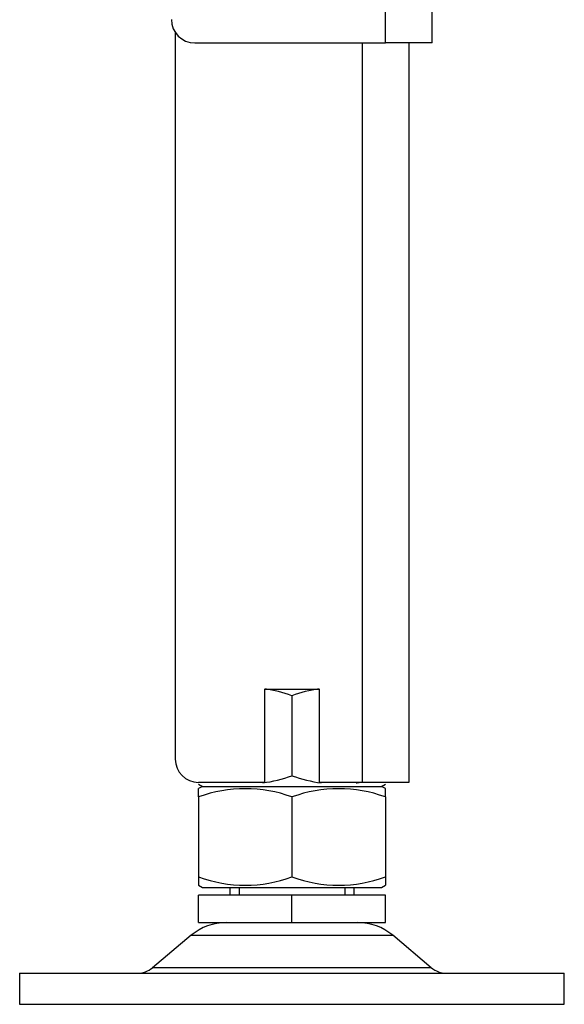
# Model space of a CAD drawing. Units: millimetres. Extents: x -42 to 3836, y 375 to 2508.
# Drawn here: x 2534 to 2604, y 1601 to 1728 of the extents above; entities that cross this region are included whole.
import ezdxf

# ---------------------------------------------------------------- set-up
doc = ezdxf.new("R2010")
doc.units = ezdxf.units.MM
doc.layers.add('tangent', color=7, linetype='Continuous')
doc.layers.add('visible', color=7, linetype='Continuous')

msp = doc.modelspace()

# ---------------------------------------------------------------- linework, layer by layer
at = {"layer": 'tangent', "color": 7, "linetype": 'Continuous'}
for p, q in [((2581.39, 1724.79), (2581.39, 1747.79)), ((2578.39, 1724.79), (2578.39, 1629.79)), ((2556.44, 1610.15), (2582.34, 1610.15)), ((2587.3, 1605.99), (2551.48, 1605.99))]:
    msp.add_line(p, q, dxfattribs=at)
at = {"layer": 'visible', "color": 7, "linetype": 'Continuous'}
for p, q in [((2587.39, 1724.79), (2587.39, 1747.79)), ((2554.39, 1726.13), (2554.39, 1632.79)), ((2556.89, 1724.79), (2581.39, 1724.79)), ((2587.39, 1724.79), (2581.39, 1724.79)), ((2584.39, 1724.79), (2584.39, 1629.79)), ((2565.89, 1641.79), (2572.89, 1641.79)), ((2565.89, 1629.79), (2565.89, 1641.79)), ((2569.39, 1640.93), (2569.39, 1630.65)), ((2572.89, 1641.79), (2572.89, 1629.79)), ((2565.89, 1629.79), (2557.39, 1629.79)), ((2557.39, 1629.58), (2557.89, 1629.29)), ((2557.89, 1629.29), (2557.39, 1629)), ((2557.89, 1629.29), (2580.89, 1629.29)), ((2557.89, 1629.29), (2580.89, 1629.29)), ((2578.39, 1629.79), (2572.89, 1629.79)), ((2584.39, 1629.79), (2578.39, 1629.79)), ((2580.89, 1629.29), (2581.39, 1629.58)), ((2581.39, 1629), (2580.89, 1629.29)), ((2557.39, 1627.93), (2557.39, 1629)), ((2581.39, 1627.93), (2581.39, 1629)), ((2557.39, 1627.93), (2557.39, 1617.65)), ((2569.39, 1627.93), (2569.39, 1617.65)), ((2581.39, 1627.93), (2581.39, 1617.65)), ((2557.39, 1617.65), (2557.39, 1616.58)), ((2557.39, 1616.58), (2557.89, 1616.29)), ((2580.89, 1616.29), (2581.39, 1616.58)), ((2581.39, 1617.65), (2581.39, 1616.58)), ((2569.39, 1615.29), (2557.39, 1615.29)), ((2557.39, 1611.79), (2557.39, 1615.29)), ((2557.89, 1616.29), (2580.89, 1616.29)), ((2561.39, 1616.29), (2561.39, 1615.29)), ((2562.62, 1616.29), (2562.62, 1615.29)), ((2581.39, 1615.29), (2569.39, 1615.29)), ((2569.39, 1611.79), (2569.39, 1615.29)), ((2576.17, 1616.29), (2576.17, 1615.29)), ((2577.39, 1615.29), (2577.39, 1616.29)), ((2581.39, 1611.79), (2581.39, 1615.29)), ((2557.39, 1611.79), (2569.39, 1611.79)), ((2569.39, 1611.79), (2581.39, 1611.79)), ((2556.44, 1610.15), (2551.48, 1605.99)), ((2587.3, 1605.99), (2582.34, 1610.15)), ((2534.39, 1605.29), (2604.39, 1605.29)), ((2534.39, 1605.29), (2534.39, 1601.29)), ((2604.39, 1601.29), (2604.39, 1605.29)), ((2534.39, 1601.29), (2604.39, 1601.29))]:
    msp.add_line(p, q, dxfattribs=at)
for centre, radius, start, end in [((2556.89, 1727.79), 3, 180, 270), ((2563.39, 1624.52), 17.47, 69.9158, 81.7525), ((2575.39, 1624.52), 17.47, 98.3172, 110.0842), ((2557.39, 1632.79), 3, 180, 270), ((2563.39, 1647.06), 17.47, 277.4493, 290.0842), ((2575.39, 1647.06), 17.47, 249.9158, 262.6581), ((2575.39, 1647.06), 17.47, 277.4493, 279.1116), ((2563.39, 1611.52), 17.47, 69.9158, 110.0842), ((2575.39, 1611.52), 17.47, 69.9158, 110.0842), ((2563.39, 1634.06), 17.47, 249.9158, 290.0842), ((2575.39, 1634.06), 17.47, 249.9158, 290.0842), ((2560.94, 1604.79), 7, 90, 130), ((2577.84, 1604.79), 7, 50, 90), ((2549.55, 1608.29), 3, 270, 310), ((2589.23, 1608.29), 3, 230, 270)]:
    msp.add_arc(centre, radius, start, end, dxfattribs=at)

doc.saveas('drawing.dxf')
